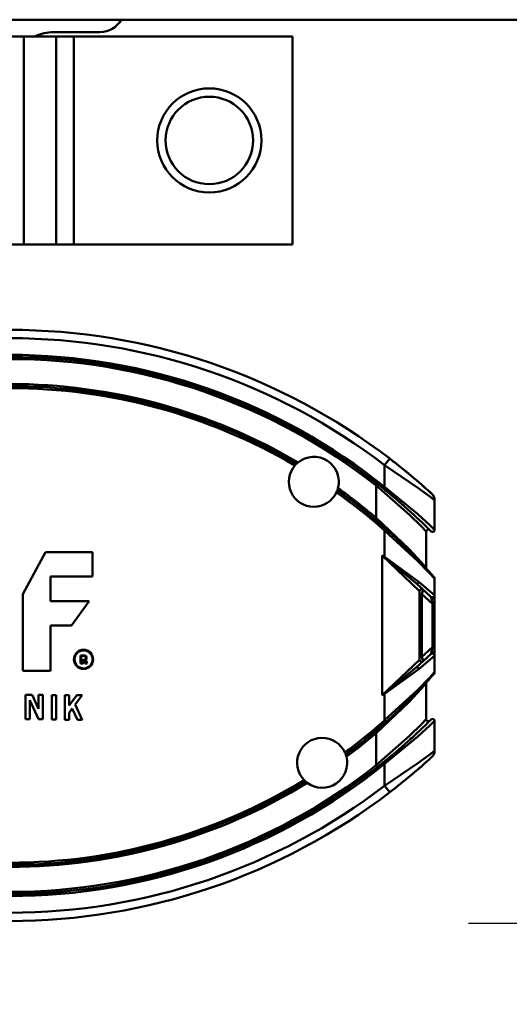
# Model space of a CAD drawing. Units: millimetres. Extents: x 59 to 11996, y 24 to 8424.
# Drawn here: x 3294 to 3343, y 2302 to 2401 of the extents above; entities that cross this region are included whole.
import ezdxf

# ---------------------------------------------------------------- set-up
doc = ezdxf.new("R2010")
doc.units = ezdxf.units.MM
doc.header["$MEASUREMENT"] = 0
doc.layers.add('(1) Shape lines', color=7, linetype='Continuous', lineweight=35)
doc.layers.add('(6) Dimensions', color=7, linetype='Continuous', lineweight=35)
doc.styles.add('Arial', font='ARIAL.TTF')
doc.dimstyles.new('Vertex Style', dxfattribs={"dimscale": 20, "dimtxt": 0.18, "dimasz": 3.6, "dimexe": 1.8, "dimexo": 0.0625, "dimgap": 1.7, "dimtad": 1, "dimdec": 1, "dimdsep": 46, "dimtxsty": 'Arial', "dimblk1": 'CLOSED', "dimblk2": 'CLOSED', "dimsah": 1, "dimcen": 0.09, "dimdle": 1.8, "dimclrd": 9, "dimclre": 9, "dimadec": 1, "dimazin": 2, "dimtfac": 0.65, "dimtdec": 4, "dimtmove": 0, "dimatfit": 3, "dimfxl": 0, "dimtolj": 1, "dimtzin": 0, "dimlwd": 25, "dimlwe": 25, "dimarcsym": 0})

# ---------------------------------------------------------------- blocks, each defined once
blk = doc.blocks.new('_Closed')
at = {"color": 0, "linetype": 'ByBlock', "lineweight": -2}
for p, q in [((-1, 0.166667), (0, 0)), ((-1, 0.166667), (-1, -0.166667)), ((0, 0), (-1, -0.166667)), ((0, 0), (-1, 0))]:
    blk.add_line(p, q, dxfattribs=at)
blk = doc.blocks.new('*D2259')
at = {"layer": '(6) Dimensions', "color": 9, "lineweight": 25}
for p, q in [((5647.76, 2401.268), (5770.669, 2401.268)), ((5734.669, 2329.268), (5734.669, 1378.973)), ((1345.433, 1306.973), (5770.669, 1306.973))]:
    blk.add_line(p, q, dxfattribs=at)
at = {"layer": 'Defpoints', "color": 0}
for p in [(5587.76, 2401.268), (1285.433, 1306.973), (5734.669, 1306.973)]:
    blk.add_point(p, dxfattribs=at)
at = {"layer": '(6) Dimensions', "color": 9, "lineweight": 25, "xscale": 72, "yscale": 72, "zscale": 72}
for p, rotation in [((5734.669, 2401.268), 90), ((5734.669, 1306.973), 270)]:
    blk.add_blockref('_Closed', p, dxfattribs=dict(at, rotation=rotation))
at = {"layer": '(6) Dimensions', "color": 0, "lineweight": 35, "insert": (5668.309, 1648.777), "char_height": 70, "attachment_point": 5, "rotation": 90, "style": 'Arial'}
blk.add_mtext('\\A1;3257', dxfattribs=at)
blk = doc.blocks.new('*D2269')
at = {"layer": '(6) Dimensions', "color": 9, "lineweight": 25}
for p, q in [((3338.901, 2310.193), (3469.824, 2310.193)), ((3433.824, 1802.862), (3433.824, 2238.193)), ((3325.928, 1730.862), (3469.824, 1730.862))]:
    blk.add_line(p, q, dxfattribs=at)
at = {"layer": 'Defpoints', "color": 0}
for p in [(3278.901, 2310.193), (3433.824, 2310.193), (3265.928, 1730.862)]:
    blk.add_point(p, dxfattribs=at)
at = {"layer": '(6) Dimensions', "color": 9, "lineweight": 25, "xscale": 72, "yscale": 72, "zscale": 72}
for p, rotation in [((3433.824, 2310.193), 90), ((3433.824, 1730.862), 270)]:
    blk.add_blockref('_Closed', p, dxfattribs=dict(at, rotation=rotation))
at = {"layer": '(6) Dimensions', "color": 0, "lineweight": 35, "insert": (3367.464, 1946.234), "char_height": 70, "attachment_point": 5, "rotation": 90, "style": 'Arial'}
blk.add_mtext('\\A1;2030', dxfattribs=at)
blk = doc.blocks.new('Crane_WorkSt_1_df38bbe2-664b-4d6e-b0d1-00cf959c739d')
at = {"layer": '(1) Shape lines', "color": 7, "linetype": 'Continuous', "lineweight": 50, "ltscale": 60}
for p, q in [((8749.95, 2707.08), (1750.05, 2707.08)), ((5292.51, 2704.08), (5303.74, 2704.08)), ((5285.44, 2703.08), (5214.56, 2703.08)), ((5293.22, 2703.08), (5285.44, 2703.08)), ((5285.44, 2653.08), (5285.44, 2703.08)), ((5293.24, 2703.08), (5293.22, 2703.08)), ((5293.22, 2653.08), (5293.22, 2703.08)), ((5293.24, 2653.08), (5293.24, 2703.08)), ((5297.49, 2703.08), (5293.24, 2703.08)), ((5297.49, 2653.08), (5297.49, 2703.08)), ((5350, 2703.08), (5297.49, 2703.08)), ((5350, 2653.08), (5350, 2703.08)), ((5214.56, 2653.08), (5285.44, 2653.08)), ((5285.44, 2653.08), (5293.22, 2653.08)), ((5293.22, 2653.08), (5293.24, 2653.08)), ((5297.49, 2653.08), (5293.24, 2653.08)), ((5297.49, 2653.08), (5350, 2653.08)), ((5373.31, 2601.66), (5372.09, 2600.07)), ((5372.09, 2600.07), (5372.09, 2594.85)), ((5370.34, 2595.48), (5370.09, 2595.16)), ((5370.09, 2595.16), (5370.09, 2587.43)), ((5372.09, 2594.85), (5371.78, 2594.46)), ((5384.09, 2584.52), (5384.09, 2591.69)), ((5370.09, 2587.43), (5369.77, 2587.05)), ((5372.09, 2584.38), (5372.42, 2584.75)), ((5372.09, 2584.38), (5372.09, 2578.04)), ((5382.09, 2575.45), (5382.09, 2584.11)), ((5285.19, 2569.13), (5290.64, 2579.19)), ((5290.64, 2579.19), (5301.96, 2579.19)), ((5301.96, 2579.19), (5301.96, 2573.32)), ((5371.49, 2578.36), (5380.49, 2569.8)), ((5371.49, 2544.81), (5371.49, 2578.36)), ((5372.05, 2577.96), (5372.09, 2578.04)), ((5301.96, 2573.32), (5291.9, 2573.32)), ((5291.9, 2573.32), (5291.9, 2567.45)), ((5379.71, 2571.63), (5379.7, 2571.64)), ((5379.7, 2571.64), (5383.21, 2568.48)), ((5384.04, 2568.85), (5380.38, 2572.01)), ((5384.09, 2572.85), (5384.09, 2568.29)), ((5285.19, 2550.69), (5285.19, 2569.13)), ((5380.49, 2553.36), (5380.49, 2569.8)), ((5380.49, 2569.13), (5380.99, 2569.13)), ((5380.99, 2569.13), (5381.32, 2570.18)), ((5380.99, 2554.03), (5380.99, 2569.13)), ((5380.99, 2569.13), (5383.59, 2566.79)), ((5291.9, 2567.45), (5301.12, 2567.45)), ((5301.12, 2567.45), (5296.93, 2561.58)), ((5383.34, 2568.02), (5383.59, 2566.79)), ((5384.09, 2566.79), (5383.59, 2566.79)), ((5383.59, 2566.79), (5383.59, 2556.38)), ((5384.09, 2566.79), (5384.09, 2568.29)), ((5384.09, 2556.38), (5384.09, 2566.79)), ((5291.9, 2561.58), (5291.9, 2550.69)), ((5296.93, 2561.58), (5291.9, 2561.58)), ((5299.11, 2552.42), (5299.11, 2554.34)), ((5383.21, 2554.69), (5379.7, 2551.52)), ((5380.38, 2551.15), (5384.04, 2554.32)), ((5383.59, 2556.38), (5380.99, 2554.03)), ((5383.59, 2556.38), (5383.34, 2555.15)), ((5383.59, 2556.38), (5384.09, 2556.38)), ((5384.09, 2554.87), (5384.09, 2556.38)), ((5384.09, 2554.87), (5384.09, 2550.32)), ((5299.68, 2552.42), (5299.11, 2552.42)), ((5299.27, 2554.21), (5299.27, 2552.58)), ((5299.27, 2552.58), (5299.53, 2552.58)), ((5299.53, 2552.58), (5299.53, 2553.28)), ((5299.53, 2553.28), (5299.77, 2553.28)), ((5299.77, 2553.13), (5299.68, 2553.13)), ((5299.68, 2553.13), (5299.68, 2552.42)), ((5299.95, 2552.75), (5299.9, 2553.02)), ((5300.05, 2553.05), (5300.1, 2552.78)), ((5300.68, 2552.42), (5300.08, 2552.42)), ((5300.17, 2552.58), (5300.44, 2552.58)), ((5300.38, 2552.79), (5300.32, 2553.11)), ((5300.47, 2553.14), (5300.53, 2552.82)), ((5380.49, 2553.36), (5371.49, 2544.81)), ((5380.49, 2554.03), (5380.99, 2554.03)), ((5381.32, 2552.99), (5380.99, 2554.03)), ((5291.9, 2550.69), (5285.19, 2550.69)), ((5379.7, 2551.52), (5379.85, 2551.66)), ((5382.09, 2539.06), (5382.09, 2547.71)), ((5285.86, 2544.9), (5287.49, 2544.9)), ((5285.86, 2539.03), (5285.86, 2544.9)), ((5287.49, 2544.9), (5289.01, 2541.55)), ((5289.01, 2541.55), (5289.01, 2544.9)), ((5289.01, 2544.9), (5290.06, 2544.9)), ((5290.06, 2544.9), (5290.06, 2539.03)), ((5292.16, 2544.82), (5293.2, 2544.82)), ((5292.16, 2538.95), (5292.16, 2544.82)), ((5293.2, 2544.82), (5293.2, 2538.95)), ((5295.3, 2544.81), (5296.35, 2544.81)), ((5295.3, 2538.94), (5295.3, 2544.81)), ((5296.35, 2544.81), (5296.35, 2542.36)), ((5296.35, 2542.36), (5298.18, 2544.81)), ((5299.49, 2544.81), (5297.8, 2542.56)), ((5298.18, 2544.81), (5299.49, 2544.81)), ((5372.09, 2545.13), (5372.05, 2545.2)), ((5372.09, 2545.13), (5372.09, 2538.79)), ((5289, 2539.03), (5286.91, 2543.64)), ((5286.91, 2543.64), (5286.91, 2539.03)), ((5297.8, 2542.56), (5299.49, 2538.94)), ((5297.09, 2541.61), (5296.35, 2540.62)), ((5296.35, 2540.62), (5296.35, 2538.94)), ((5298.33, 2538.94), (5297.09, 2541.61)), ((5286.91, 2539.03), (5285.86, 2539.03)), ((5290.06, 2539.03), (5289, 2539.03)), ((5293.2, 2538.95), (5292.16, 2538.95)), ((5296.35, 2538.94), (5295.3, 2538.94)), ((5299.49, 2538.94), (5298.33, 2538.94)), ((5372.42, 2538.42), (5372.09, 2538.79)), ((5384.09, 2531.48), (5384.09, 2538.64)), ((5369.77, 2536.12), (5370.09, 2535.74)), ((5370.09, 2535.74), (5370.09, 2528)), ((5371.78, 2528.7), (5372.09, 2528.31)), ((5372.09, 2528.31), (5372.09, 2523.09)), ((5370.09, 2528), (5370.37, 2527.64)), ((5373.31, 2521.5), (5372.09, 2523.09))]:
    blk.add_line(p, q, dxfattribs=at)
for points in [[(5372.09, 2600.07), (5380.07, 2594.67), (5382.93, 2592.57), (5384.09, 2591.69)], [(5370.09, 2595.16), (5378.04, 2588.13), (5380.91, 2585.31), (5382.09, 2584.11)], [(5384.09, 2584.52), (5382.91, 2585.64), (5380.04, 2588.27), (5372.09, 2594.85)], [(5382.09, 2575.45), (5380.88, 2576.81), (5377.99, 2579.9), (5370.09, 2587.43)], [(5372.09, 2584.38), (5379.96, 2577.13), (5382.86, 2574.17), (5384.09, 2572.85)], [(5371.49, 2578.36), (5372.05, 2577.96)], [(5372.09, 2578.04), (5371.49, 2578.36)], [(5372.05, 2577.96), (5379.7, 2571.64)], [(5380.38, 2572.01), (5372.09, 2578.04)], [(5383.21, 2568.48), (5383.34, 2568.02)], [(5384.09, 2568.29), (5384.04, 2568.85)], [(5383.34, 2555.15), (5383.21, 2554.69)], [(5384.04, 2554.32), (5384.09, 2554.87)], [(5379.7, 2551.52), (5372.05, 2545.2)], [(5372.09, 2545.13), (5380.38, 2551.15)], [(5384.09, 2550.32), (5382.86, 2549), (5379.96, 2546.03), (5372.09, 2538.79)], [(5370.09, 2535.74), (5377.99, 2543.27), (5380.88, 2546.36), (5382.09, 2547.71)], [(5372.05, 2545.2), (5371.49, 2544.81)], [(5371.49, 2544.81), (5372.09, 2545.13)], [(5382.09, 2539.06), (5380.91, 2537.85), (5378.04, 2535.03), (5370.09, 2528)], [(5372.09, 2528.31), (5380.04, 2534.9), (5382.91, 2537.52), (5384.09, 2538.64)], [(5384.09, 2531.48), (5382.94, 2530.61), (5380.08, 2528.5), (5372.09, 2523.09)]]:
    blk.add_lwpolyline(points, dxfattribs=at)
at = {"layer": '(1) Shape lines', "color": 7, "linetype": 'Continuous', "lineweight": 50, "ltscale": 20}
blk.add_lwpolyline([(5381.31, 2570.19), (5381.19, 2570.27), (5381.27, 2570.22)], close=True, dxfattribs=at)
at = {"layer": '(1) Shape lines', "color": 7, "linetype": 'Continuous', "lineweight": 50, "ltscale": 60}
for centre, radius in [((5330, 2678.08), 12.5), ((5330, 2678.08), 10.5), ((5299.81, 2553.43), 2.31), ((5299.81, 2553.43), 2.16)]:
    blk.add_circle(centre, radius, dxfattribs=at)
for centre, radius, start, end in [((5303.74, 2709.94), 5.86, 270, 330.6187), ((5292.51, 2694.08), 10, 90, 115.0725), ((5282.09, 2482.58), 150, 52.5472, 90), ((5282.09, 2482.58), 148, 52.5472, 90), ((5282.09, 2483.08), 143.5, 51.1578, 90), ((5282.09, 2483.08), 143, 51.1578, 90), ((5282.09, 2483.08), 142.5, 51.863, 90), ((5282.09, 2483.08), 136.5, 59.5331, 90), ((5282.09, 2483.08), 136, 59.601, 90), ((5282.09, 2483.08), 135.5, 59.6497, 90), ((5355.09, 2596.08), 6, 345.1141, 129.1596), ((5282.09, 2482.58), 150, 51.4398, 52.5472), ((5282.09, 2482.58), 150, 47.4934, 52.5472), ((5355.09, 2596.08), 6, 139.0803, 335.1933), ((5355.09, 2596.08), 6, 134.1787, 139.0803), ((5355.09, 2596.08), 6, 129.1596, 134.1787), ((5282.09, 2482.58), 150, 50.1032, 50.672), ((5355.09, 2596.08), 6, 340.095, 345.1141), ((5282.09, 2483.08), 136.5, 49.8577, 54.7406), ((5282.09, 2483.08), 143, 49.9395, 51.1826), ((5282.09, 2483.08), 143, 44.983, 51.1578), ((5282.09, 2482.58), 150, 49.1434, 49.5336), ((5282.09, 2482.58), 150, 48.2891, 48.6185), ((5355.09, 2596.08), 6, 335.1933, 340.095), ((5282.09, 2483.08), 135.5, 48.3785, 54.624), ((5282.09, 2483.08), 136, 48.3785, 54.6727), ((5282.09, 2482.58), 150, 47.4934, 48.1717), ((5382.09, 2591.69), 2, 0, 47.4934), ((5282.09, 2483.08), 143, 48.4563, 49.3049), ((5282.09, 2483.08), 143, 47.2468, 47.8), ((5282.09, 2483.08), 143, 46.3345, 46.8344), ((5282.09, 2483.08), 136, 48.8527, 49.8577), ((5282.09, 2483.08), 143, 45.741, 45.9341), ((5282.09, 2483.08), 143, 45.3638, 45.4977), ((5282.09, 2483.08), 136, 41.4895, 48.3785), ((5282.09, 2483.08), 136, 47.2846, 47.402), ((5382.59, 2584.11), 0.5, 45.3754, 180), ((5382.59, 2584.11), 0.5, 76.2149, 89.2145), ((5383.59, 2584.52), 0.5, 224.983, 0), ((5383.59, 2584.52), 0.5, 237.0426, 239.6069), ((5383.59, 2584.52), 0.5, 251.3741, 253.3294), ((5383.59, 2584.52), 0.5, 264.1469, 266.0991), ((5383.59, 2584.52), 0.5, 277.867, 280.4328), ((5383.59, 2584.52), 0.5, 304.5492, 307.1172), ((5383.59, 2584.52), 0.5, 318.8801, 320.8452), ((5383.59, 2584.52), 0.5, 331.6441, 333.6125), ((5383.59, 2584.52), 0.5, 345.3704, 347.9483), ((5282.09, 2483.08), 136, 45.4315, 46.5674), ((5282.09, 2483.08), 136, 44.1313, 45.057), ((5282.09, 2483.08), 136, 42.7945, 43.8126), ((5282.09, 2483.08), 136, 42.5859, 42.7609), ((5382.59, 2575.45), 0.5, 180, 222.5859), ((5383.59, 2572.85), 0.5, 0, 41.4895), ((5380.99, 2569.8), 0.5, 59.7238, 180), ((5380.99, 2569.8), 0.5, 48.0035, 53.5166), ((5299.7, 2551.88), 2.53, 90.067, 103.4632), ((5299.7, 2551.88), 2.38, 90, 100.5493), ((5299.75, 2553.04), 1.37, 73.2591, 92.1036), ((5299.75, 2553.04), 1.21, 73.2591, 92.2309), ((5299.98, 2553.8), 0.57, 311.0996, 73.2591), ((5299.77, 2552.99), 0.289, 11.3918, 90), ((5299.77, 2552.99), 0.135, 11.3918, 90), ((5300.92, 2552.94), 0.987, 191.3918, 211.4675), ((5299.98, 2553.8), 0.416, 280.4187, 73.2591), ((5299.95, 2553.03), 0.381, 11.3918, 73.1912), ((5300.92, 2552.94), 0.833, 191.3918, 205.6998), ((5299.95, 2553.03), 0.535, 11.3918, 40.0455), ((5301.77, 2553.07), 1.42, 191.3918, 200.1361), ((5301.77, 2553.07), 1.27, 191.3918, 210.517), ((5380.99, 2553.36), 0.5, 180, 311.9988), ((5282.09, 2640.08), 136, 311.6215, 318.5105), ((5383.59, 2550.32), 0.5, 318.5105, 0), ((5282.09, 2640.08), 136, 316.1873, 317.2055), ((5282.09, 2640.08), 136, 317.2391, 317.4141), ((5382.59, 2547.71), 0.5, 137.4141, 180), ((5282.09, 2640.08), 136, 314.9431, 315.8687), ((5282.09, 2640.08), 136, 313.4324, 314.5685), ((5282.09, 2640.08), 136, 312.5979, 312.7154), ((5282.09, 2640.08), 135.5, 306.4294, 311.6215), ((5282.09, 2640.08), 136, 306.375, 311.6215), ((5282.09, 2640.08), 143, 308.8422, 315.017), ((5382.59, 2539.06), 0.5, 180, 314.6282), ((5382.59, 2539.06), 0.5, 211.0619, 224.0689), ((5282.09, 2640.08), 143, 314.5026, 314.636), ((5383.59, 2538.64), 0.5, 0, 135.017), ((5383.59, 2538.64), 0.5, 120.3911, 122.9589), ((5383.59, 2538.64), 0.5, 106.6742, 108.6237), ((5383.59, 2538.64), 0.5, 93.8986, 95.8569), ((5383.59, 2538.64), 0.5, 79.5678, 82.1345), ((5383.59, 2538.64), 0.5, 52.8841, 55.4513), ((5383.59, 2538.64), 0.5, 39.1572, 41.1184), ((5383.59, 2538.64), 0.5, 26.3863, 28.3578), ((5383.59, 2538.64), 0.5, 12.0513, 14.6302), ((5282.09, 2640.08), 136.5, 306.3009, 310.1423), ((5282.09, 2640.08), 136, 310.1423, 311.1474), ((5282.09, 2640.08), 143, 313.1671, 313.6695), ((5282.09, 2640.08), 143, 314.0654, 314.259), ((5357.09, 2528.58), 6, 24.3957, 223.4574), ((5282.09, 2640.08), 143, 310.6983, 311.5391), ((5282.09, 2640.08), 143, 312.2082, 312.7589), ((5357.09, 2528.58), 6, 19.4631, 24.3957), ((5282.09, 2640.08), 143, 308.8131, 310.0535), ((5382.09, 2531.48), 2, 312.5066, 0), ((5282.09, 2640.08), 143, 270, 308.8422), ((5282.09, 2640.08), 143.5, 270, 308.8422), ((5357.09, 2528.58), 6, 233.454, 14.3992), ((5357.09, 2528.58), 6, 14.3992, 19.4631), ((5282.09, 2640.58), 150, 307.4528, 312.5066), ((5282.09, 2640.58), 150, 311.7106, 311.8296), ((5282.09, 2640.58), 150, 312.1083, 312.132), ((5282.09, 2640.08), 142.5, 270, 308.137), ((5282.09, 2640.58), 150, 309.8965, 310.4674), ((5282.09, 2640.58), 150, 310.8564, 311.3826), ((5282.09, 2640.08), 135.5, 270, 301.4237), ((5282.09, 2640.08), 136, 270, 301.4782), ((5282.09, 2640.08), 136.5, 270, 301.5523), ((5357.09, 2528.58), 6, 223.4574, 228.3901), ((5357.09, 2528.58), 6, 228.3901, 233.454), ((5282.09, 2640.58), 150, 308.5601, 309.3286), ((5282.09, 2640.58), 148, 270, 307.4528), ((5282.09, 2640.58), 150, 270, 307.4528)]:
    blk.add_arc(centre, radius, start, end, dxfattribs=at)
for centre, major_axis, ratio, start_param, end_param in [((5380.03, 2572.01), (-0.335, -0.372), 0.578654, 0, 2.05112), ((5383.55, 2568.85), (-0.335, -0.372), 0.993173, 0, 2.300429), ((5383.59, 2568.29), (0.5, 0), 0.639062, 4.190244, 6.283185), ((5383.55, 2554.32), (-0.335, 0.372), 0.993173, 3.982756, 6.283185), ((5383.59, 2554.87), (0.5, 0), 0.639062, 0, 2.092941), ((5380.03, 2551.15), (-0.335, 0.372), 0.578654, 4.232065, 6.283185)]:
    blk.add_ellipse(centre, major_axis=major_axis, ratio=ratio, start_param=start_param, end_param=end_param, dxfattribs=at)

msp = doc.modelspace()

# ---------------------------------------------------------------- block references
at = {"color": 7, "linetype": 'ByBlock', "xscale": 0.419739210582211, "yscale": 0.419739210582211}
msp.add_blockref('Crane_WorkSt_1_df38bbe2-664b-4d6e-b0d1-00cf959c739d', (1075.564, 1264.999), dxfattribs=at)

# ---------------------------------------------------------------- dimensions: what is measured, and where the dimension line sits
at = {"layer": '(6) Dimensions', "color": 7, "lineweight": 35}
for base, p1, p2, override, picture, middle in [((5734.669, 1306.973), (5587.76, 2401.268), (1285.433, 1306.973), {"dimtxt": 3.5, "dimexo": 3, "dimgap": 1.53125, "dimdec": 0, "dimlfac": 2.976346, "dimtxsty": 'Arial', "dimcen": 0}, '*D2259', (5734.669, 1648.777)), ((3433.824, 2310.193), (3265.928, 1730.862), (3278.901, 2310.193), {"dimtxt": 3.5, "dimexo": 3, "dimgap": 1.53125, "dimdec": 0, "dimlfac": 3.504042, "dimtxsty": 'Arial', "dimcen": 0}, '*D2269', (3433.824, 1946.234))]:
    dim = msp.add_linear_dim(base=base, p1=p1, p2=p2, angle=90, dimstyle='Vertex Style', override=override, dxfattribs=at)
    dim.commit()
    dim.dimension.update_dxf_attribs({"geometry": picture, "text_midpoint": middle, "dimtype": 160})

doc.saveas('drawing.dxf')
